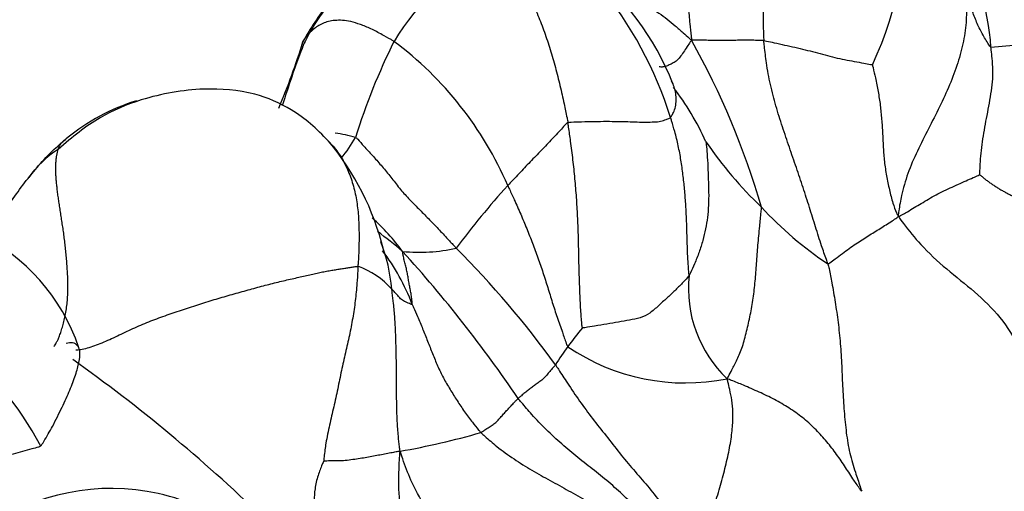
# Model space of a CAD drawing. Units: millimetres. Extents: x 0 to 1478, y 0 to 1761.
# Drawn here: x 968 to 977, y 291 to 295 of the extents above; entities that cross this region are included whole.
import ezdxf
from ezdxf import colors
from ezdxf.entities.mleader import LeaderData, LeaderLine
from ezdxf.math import Vec2, Vec3

# ---------------------------------------------------------------- set-up
doc = ezdxf.new("R2010")
doc.units = ezdxf.units.MM
doc.layers.add('DV6_Défaut', color=7, linetype='Continuous')
doc.layers.add('Défaut', color=7, linetype='Continuous')

# ---------------------------------------------------------------- blocks, each defined once
blk = doc.blocks.new('_DOT')
at = {"color": 0}
blk.add_line((0, 0), (-1, 0), dxfattribs=at)
at = {"color": 0, "const_width": 0.333}
blk.add_lwpolyline([(-0.1665, 0, 1), (0.1665, 0, 1)], format="xyb", close=True, dxfattribs=at)
blk = doc.blocks.new('SE5')
at = {"layer": 'DV6_Défaut', "color": 7, "linetype": 'Continuous'}
for centre, radius, start, end in [((972.9097, 296.3628), 2.9788, 334.24078, 7.54554), ((974.4584, 295.0821), 2.2358, 3.8038, 31.34524), ((973.0612, 294.1512), 2.2064, 116.21944, 149.12771), ((971.3418, 293.9414), 2.5868, 21.54976, 51.84303), ((970.2313, 293.48), 3.6636, 17.48408, 39.27177), ((971.8967, 294.5215), 1.7299, 139.33379, 150.94833), ((972.1241, 294.3339), 2.032, 140.34024, 152.17559), ((975.9759, 304.4697), 9.2668, 274.4157, 284.6985), ((963.6361, 297.3803), 7.0122, 337.23896, 342.59078), ((976.6241, 292.5797), 6.0898, 153.64264, 162.64601), ((969.2011, 292.6491), 3.2872, 23.33286, 53.26153), ((967.4704, 291.6874), 7.3897, 16.2295, 29.22102), ((971.8832, 293.3914), 2.3746, 23.96128, 38.13172), ((969.3422, 292.9254), 1.8927, 107.0798, 129.40178), ((970.5248, 293.4582), 0.9807, 73.00316, 84.29298), ((969.8328, 294.9327), 1.1161, 319.23833, 331.26592), ((968.6011, 293.4477), 0.9971, 122.8066, 144.52503), ((968.6623, 292.7689), 2.4789, 13.80588, 39.98495), ((977.1209, 296.4435), 3.7107, 214.23741, 226.48008), ((977.9148, 288.7735), 7.697, 137.72672, 143.30851), ((977.0677, 296.0602), 3.4036, 222.68392, 236.34655), ((966.5167, 291.8654), 1.8315, 18.66489, 108.14392), ((969.507, 292.0472), 2.1695, 36.65726, 47.74437), ((969.2135, 290.9917), 3.1085, 49.13386, 54.59787), ((969.5115, 292.8457), 1.6427, 5.18758, 20.86354), ((971.4034, 294.8704), 1.5358, 264.1686, 282.76939), ((965.4332, 287.0645), 8.9221, 35.8927, 44.99246), ((969.4985, 292.1638), 1.9622, 20.57932, 37.17792), ((962.0411, 284.9992), 12.4244, 34.21132, 42.1846), ((970.5753, 292.4821), 0.7679, 41.8293, 70.3249), ((975.0392, 292.9989), 1.1482, 173.97088, 226.45907), ((965.1449, 290.091), 3.1138, 27.81198, 74.68385), ((976.4694, 289.7623), 4.5755, 141.07297, 143.83261), ((974.6482, 291.0572), 2.3412, 143.11398, 148.07578), ((973.8618, 294.056), 1.9286, 235.72195, 281.55783), ((959.3277, 279.871), 15.3042, 46.09966, 54.59078), ((970.0166, 298.4093), 7.0176, 279.90389, 286.16359), ((968.5521, 289.1511), 2.0015, 29.47601, 125.40718)]:
    blk.add_arc(centre, radius, start, end, dxfattribs=at)
for points, knots in [([(974.6181, 297.3266), (974.6199, 297.3187), (974.6268, 297.2808), (974.6401, 297.2018), (974.6504, 297.0698), (974.6528, 296.905), (974.6488, 296.7225), (974.6408, 296.5282), (974.6281, 296.326), (974.6129, 296.1202), (974.5971, 295.9134), (974.5839, 295.7058), (974.5801, 295.5154), (974.5844, 295.3773), (974.5867, 295.3083), (974.588, 295.2911)], [0, 0, 0, 0, 0.022727, 0.090909, 0.181818, 0.272727, 0.363636, 0.454545, 0.545455, 0.636364, 0.727273, 0.818182, 0.909091, 0.977273, 1, 1, 1, 1]), ([(973.7646, 297.007), (973.7642, 296.9975), (973.7623, 296.9539), (973.7599, 296.8653), (973.7652, 296.7338), (973.7793, 296.5806), (973.7976, 296.4217), (973.8161, 296.2597), (973.8362, 296.0961), (973.8552, 295.9323), (973.8736, 295.7672), (973.8896, 295.6043), (973.9018, 295.4569), (973.9127, 295.3573), (973.9187, 295.3085), (973.9198, 295.2949)], [0, 0, 0, 0, 0.022727, 0.090909, 0.181818, 0.272727, 0.363636, 0.454545, 0.545455, 0.636364, 0.727273, 0.818182, 0.909091, 0.977273, 1, 1, 1, 1]), ([(972.0864, 296.1305), (972.0943, 296.1239), (972.1271, 296.0954), (972.192, 296.0355), (972.2747, 295.9348), (972.3587, 295.8121), (972.4324, 295.6727), (972.5, 295.5255), (972.5598, 295.3704), (972.6129, 295.2089), (972.6607, 295.044), (972.7033, 294.8759), (972.7389, 294.7204), (972.7622, 294.6063), (972.7735, 294.5492), (972.776, 294.5349)], [0, 0, 0, 0, 0.022727, 0.090909, 0.181818, 0.272727, 0.363636, 0.454545, 0.545455, 0.636364, 0.727273, 0.818182, 0.909091, 0.977273, 1, 1, 1, 1]), ([(976.4229, 295.8385), (976.4263, 295.8251), (976.4394, 295.7683), (976.4616, 295.6532), (976.4657, 295.4836), (976.4389, 295.2877), (976.3864, 295.0856), (976.3096, 294.8814), (976.2148, 294.6783), (976.1117, 294.4754), (976.006, 294.2704), (975.9163, 294.0617), (975.8628, 293.8744), (975.8408, 293.7488), (975.8317, 293.6873), (975.8329, 293.669)], [0, 0, 0, 0, 0.022727, 0.090909, 0.181818, 0.272727, 0.363636, 0.454545, 0.545455, 0.636364, 0.727273, 0.818182, 0.909091, 0.977273, 1, 1, 1, 1]), ([(976.6893, 295.2305), (976.6851, 295.2322), (976.6733, 295.2488), (976.6503, 295.282), (976.6239, 295.3295), (976.5951, 295.3811), (976.5684, 295.4341), (976.5458, 295.4898), (976.5235, 295.5453), (976.5033, 295.6012), (976.4832, 295.6596), (976.4635, 295.7195), (976.4453, 295.774), (976.4316, 295.8135), (976.4246, 295.8334), (976.4229, 295.8385)], [0, 0, 0, 0, 0.022727, 0.090909, 0.181818, 0.272727, 0.363636, 0.454545, 0.545455, 0.636364, 0.727273, 0.818182, 0.909091, 0.977273, 1, 1, 1, 1]), ([(973.1123, 295.696), (973.1194, 295.7002), (973.14, 295.6992), (973.1815, 295.6971), (973.2412, 295.6913), (973.3104, 295.6823), (973.3829, 295.6641), (973.459, 295.6302), (973.5376, 295.5904), (973.6186, 295.5455), (973.695, 295.4901), (973.769, 295.4289), (973.8369, 295.3683), (973.8862, 295.3239), (973.9108, 295.3016), (973.9198, 295.2949)], [0, 0, 0, 0, 0.022727, 0.090909, 0.181818, 0.272727, 0.363636, 0.454545, 0.545455, 0.636364, 0.727273, 0.818182, 0.909091, 0.977273, 1, 1, 1, 1]), ([(971.1674, 295.2833), (971.1584, 295.2893), (971.1212, 295.3102), (971.0476, 295.3512), (970.954, 295.4029), (970.8544, 295.4412), (970.766, 295.4688), (970.6889, 295.4796), (970.6206, 295.4782), (970.5599, 295.4694), (970.5073, 295.4492), (970.4619, 295.4249), (970.4231, 295.3974), (970.3987, 295.3757), (970.3872, 295.3646), (970.3844, 295.3616)], [0, 0, 0, 0, 0.022727, 0.090909, 0.181818, 0.272727, 0.363636, 0.454545, 0.545455, 0.636364, 0.727273, 0.818182, 0.909091, 0.977273, 1, 1, 1, 1]), ([(970.3844, 295.3616), (970.3802, 295.3537), (970.3637, 295.3221), (970.3322, 295.2581), (970.297, 295.1662), (970.2598, 295.0655), (970.2239, 294.9644), (970.1902, 294.8626), (970.1593, 294.7701), (970.1399, 294.7115), (970.1317, 294.6869)], [0, 0, 0, 0, 0.037172, 0.148686, 0.297373, 0.446059, 0.594745, 0.743431, 0.892118, 1, 1, 1, 1]), ([(970.2985, 295.1627), (970.2997, 295.1766), (970.3032, 295.2062), (970.3124, 295.2482), (970.329, 295.2897), (970.3525, 295.3238), (970.3719, 295.3473), (970.3818, 295.3589), (970.3844, 295.3616)], [0, 0, 0, 0, 0.1735536, 0.3801652, 0.5867768, 0.7933884, 0.9483471, 1, 1, 1, 1]), ([(973.9198, 295.2949), (973.9145, 295.2888), (973.9019, 295.2687), (973.8765, 295.2297), (973.8448, 295.1838), (973.8127, 295.136), (973.7786, 295.0993), (973.7392, 295.0784), (973.7039, 295.0612), (973.6721, 295.0483), (973.6431, 295.046), (973.6253, 295.0477), (973.619, 295.0486)], [0, 0, 0, 0, 0.029138, 0.11655, 0.2331, 0.34965, 0.466201, 0.582751, 0.699301, 0.815851, 0.932401, 1, 1, 1, 1]), ([(974.588, 295.2911), (974.5829, 295.2917), (974.5628, 295.2921), (974.5225, 295.2929), (974.4671, 295.2939), (974.406, 295.2945), (974.3447, 295.2939), (974.2837, 295.2919), (974.2234, 295.292), (974.1628, 295.2915), (974.1022, 295.2918), (974.0424, 295.2941), (973.9867, 295.2939), (973.9464, 295.2945), (973.9264, 295.2949), (973.9198, 295.2949)], [0, 0, 0, 0, 0.022727, 0.090909, 0.181818, 0.272727, 0.363636, 0.454545, 0.545455, 0.636364, 0.727273, 0.818182, 0.909091, 0.977273, 1, 1, 1, 1]), ([(974.588, 295.2911), (974.5961, 295.29), (974.6285, 295.283), (974.6932, 295.2694), (974.7809, 295.25), (974.8763, 295.2292), (974.9702, 295.2071), (975.0632, 295.1829), (975.1551, 295.159), (975.2458, 295.1342), (975.336, 295.1151), (975.4259, 295.0993), (975.5059, 295.0841), (975.5619, 295.0731), (975.59, 295.0683), (975.5925, 295.0683)], [0, 0, 0, 0, 0.022727, 0.090909, 0.181818, 0.272727, 0.363636, 0.454545, 0.545455, 0.636364, 0.727273, 0.818182, 0.909091, 0.977273, 1, 1, 1, 1]), ([(975.1815, 293.227), (975.1777, 293.2405), (975.1572, 293.2958), (975.1173, 293.4079), (975.0665, 293.5691), (975.011, 293.7486), (974.9525, 293.9315), (974.8897, 294.1168), (974.8245, 294.3044), (974.7603, 294.4947), (974.6987, 294.6863), (974.6471, 294.8832), (974.6138, 295.0686), (974.5972, 295.2053), (974.5893, 295.2739), (974.588, 295.2911)], [0, 0, 0, 0, 0.022727, 0.090909, 0.181818, 0.272727, 0.363636, 0.454545, 0.545455, 0.636364, 0.727273, 0.818182, 0.909091, 0.977273, 1, 1, 1, 1]), ([(976.586, 294.0512), (976.5853, 294.0558), (976.5878, 294.0893), (976.5914, 294.1559), (976.5969, 294.2495), (976.6112, 294.3558), (976.6278, 294.4638), (976.6475, 294.5716), (976.6707, 294.6841), (976.6903, 294.799), (976.7058, 294.9112), (976.7091, 295.0204), (976.7021, 295.1173), (976.6945, 295.1869), (976.6904, 295.2217), (976.6893, 295.2305)], [0, 0, 0, 0, 0.022727, 0.090909, 0.181818, 0.272727, 0.363636, 0.454545, 0.545455, 0.636364, 0.727273, 0.818182, 0.909091, 0.977273, 1, 1, 1, 1]), ([(975.5925, 295.0683), (975.5935, 295.0629), (975.6035, 295.0205), (975.623, 294.9358), (975.6459, 294.8201), (975.6668, 294.6928), (975.678, 294.5632), (975.6883, 294.4346), (975.6933, 294.3044), (975.7019, 294.1721), (975.7231, 294.0407), (975.7494, 293.9123), (975.7781, 293.7975), (975.8074, 293.7186), (975.823, 293.6794), (975.8329, 293.669)], [0, 0, 0, 0, 0.022727, 0.090909, 0.181818, 0.272727, 0.363636, 0.454545, 0.545455, 0.636364, 0.727273, 0.818182, 0.909091, 0.977273, 1, 1, 1, 1]), ([(970.5617, 294.3618), (970.5035, 294.4223), (970.408, 294.5189), (970.1825, 294.6833), (969.8559, 294.8255), (969.3716, 294.8629), (968.8822, 294.7778), (968.412, 294.5818), (968.1961, 294.402), (968.0609, 294.2858)], [0, 0, 0, 0, 0.090576, 0.172983, 0.307585, 0.476785, 0.683438, 0.82914, 1, 1, 1, 1]), ([(973.7257, 294.5807), (973.7286, 294.5836), (973.7378, 294.5995), (973.7551, 294.6312), (973.7727, 294.6773), (973.7799, 294.7405), (973.7751, 294.8015), (973.7605, 294.8625), (973.745, 294.8992), (973.7359, 294.9164)], [0, 0, 0, 0, 0.041975, 0.1679, 0.335801, 0.503701, 0.671602, 0.839502, 1, 1, 1, 1]), ([(972.776, 294.5349), (972.785, 294.5377), (972.8279, 294.5392), (972.9131, 294.5419), (973.0235, 294.5441), (973.1348, 294.5453), (973.2364, 294.5444), (973.3311, 294.5426), (973.4187, 294.5383), (973.5, 294.5374), (973.5735, 294.5391), (973.6363, 294.5432), (973.6813, 294.5615), (973.7093, 294.5727), (973.723, 294.5782), (973.7257, 294.5807)], [0, 0, 0, 0, 0.022727, 0.090909, 0.181818, 0.272727, 0.363636, 0.454545, 0.545455, 0.636364, 0.727273, 0.818182, 0.909091, 0.977273, 1, 1, 1, 1]), ([(973.8973, 293.1195), (973.8967, 293.1307), (973.8929, 293.1749), (973.8858, 293.2633), (973.8807, 293.3847), (973.8776, 293.5178), (973.8731, 293.6511), (973.8664, 293.7847), (973.8559, 293.9185), (973.8409, 294.0522), (973.823, 294.1861), (973.7981, 294.319), (973.768, 294.4398), (973.7423, 294.5266), (973.729, 294.5699), (973.7257, 294.5807)], [0, 0, 0, 0, 0.022727, 0.090909, 0.181818, 0.272727, 0.363636, 0.454545, 0.545455, 0.636364, 0.727273, 0.818182, 0.909091, 0.977273, 1, 1, 1, 1]), ([(972.776, 294.5349), (972.7704, 294.5331), (972.755, 294.516), (972.7238, 294.4817), (972.6799, 294.4342), (972.6309, 294.3824), (972.5806, 294.33), (972.5302, 294.2767), (972.4791, 294.2234), (972.4266, 294.1703), (972.3749, 294.1159), (972.3236, 294.0608), (972.2759, 294.0106), (972.2411, 293.974), (972.2237, 293.9557), (972.2195, 293.951)], [0, 0, 0, 0, 0.022727, 0.090909, 0.181818, 0.272727, 0.363636, 0.454545, 0.545455, 0.636364, 0.727273, 0.818182, 0.909091, 0.977273, 1, 1, 1, 1]), ([(972.9099, 292.6372), (972.9073, 292.6428), (972.9025, 292.7008), (972.8938, 292.8166), (972.8864, 292.9756), (972.8806, 293.149), (972.8766, 293.3221), (972.8732, 293.4951), (972.8664, 293.6682), (972.8564, 293.8413), (972.8422, 294.0149), (972.8232, 294.1885), (972.8036, 294.3476), (972.7871, 294.4629), (972.7785, 294.5205), (972.776, 294.5349)], [0, 0, 0, 0, 0.022727, 0.090909, 0.181818, 0.272727, 0.363636, 0.454545, 0.545455, 0.636364, 0.727273, 0.818182, 0.909091, 0.977273, 1, 1, 1, 1]), ([(967.41, 293.465), (967.4361, 293.5093), (967.4979, 293.6116), (967.6002, 293.7699), (967.7186, 293.9367), (967.8444, 294.0981), (967.9692, 294.2382), (968.0706, 294.3292), (968.1223, 294.3736), (968.1408, 294.3879)], [0, 0, 0, 0, 0.132046, 0.305637, 0.479227, 0.652818, 0.826409, 0.956602, 1, 1, 1, 1]), ([(970.8115, 294.3961), (970.8193, 294.3922), (970.8441, 294.365), (970.8943, 294.3099), (970.9669, 294.2302), (971.0476, 294.1391), (971.1295, 294.0426), (971.2053, 293.9402), (971.2902, 293.8422), (971.383, 293.7502), (971.4744, 293.6571), (971.5655, 293.5638), (971.6473, 293.4765), (971.7061, 293.4125), (971.7354, 293.3804), (971.7429, 293.3725)], [0, 0, 0, 0, 0.022727, 0.090909, 0.181818, 0.272727, 0.363636, 0.454545, 0.545455, 0.636364, 0.727273, 0.818182, 0.909091, 0.977273, 1, 1, 1, 1]), ([(970.5616, 294.3619), (970.5681, 294.355), (970.6068, 294.313), (970.6723, 294.231), (970.7395, 294.1013), (970.7898, 293.9641), (970.8226, 293.8209), (970.8395, 293.6711), (970.845, 293.5174), (970.8431, 293.3749), (970.8376, 293.2706), (970.8346, 293.2183), (970.8338, 293.2052)], [0, 0, 0, 0, 0.024146, 0.146127, 0.268109, 0.390091, 0.512073, 0.634055, 0.756036, 0.878018, 0.969505, 1, 1, 1, 1]), ([(974.0532, 294.3557), (974.0535, 294.3508), (974.0578, 294.3114), (974.0644, 294.2346), (974.0714, 294.1275), (974.0749, 294.009), (974.0788, 293.8907), (974.0781, 293.769), (974.0685, 293.6561), (974.0512, 293.5523), (974.0249, 293.4442), (973.9916, 293.336), (973.9515, 293.236), (973.9186, 293.1633), (973.902, 293.1269), (973.8973, 293.1195)], [0, 0, 0, 0, 0.022727, 0.090909, 0.181818, 0.272727, 0.363636, 0.454545, 0.545455, 0.636364, 0.727273, 0.818182, 0.909091, 0.977273, 1, 1, 1, 1]), ([(975.8329, 293.669), (975.8428, 293.668), (975.8634, 293.679), (975.9052, 293.7033), (975.9637, 293.738), (976.0279, 293.7761), (976.0954, 293.8159), (976.1631, 293.8572), (976.2355, 293.8948), (976.3123, 293.9286), (976.3886, 293.9636), (976.4594, 293.9957), (976.5199, 294.0227), (976.5621, 294.041), (976.5828, 294.0504), (976.586, 294.0512)], [0, 0, 0, 0, 0.022727, 0.090909, 0.181818, 0.272727, 0.363636, 0.454545, 0.545455, 0.636364, 0.727273, 0.818182, 0.909091, 0.977273, 1, 1, 1, 1]), ([(972.2195, 293.951), (972.2248, 293.9402), (972.2449, 293.8962), (972.2851, 293.8082), (972.3403, 293.6873), (972.3952, 293.5534), (972.4489, 293.4191), (972.4991, 293.2835), (972.5458, 293.147), (972.5902, 293.0101), (972.6311, 292.8719), (972.6762, 292.734), (972.7206, 292.6077), (972.7528, 292.5158), (972.769, 292.47), (972.7756, 292.4625)], [0, 0, 0, 0, 0.022727, 0.090909, 0.181818, 0.272727, 0.363636, 0.454545, 0.545455, 0.636364, 0.727273, 0.818182, 0.909091, 0.977273, 1, 1, 1, 1]), ([(974.2482, 292.1666), (974.2542, 292.1742), (974.2683, 292.2007), (974.2962, 292.2553), (974.3418, 292.342), (974.3927, 292.4605), (974.4299, 292.6043), (974.464, 292.7551), (974.4915, 292.9097), (974.51, 293.0672), (974.5203, 293.2315), (974.5336, 293.4007), (974.5487, 293.56), (974.5608, 293.6778), (974.5669, 293.7369), (974.5657, 293.7527)], [0, 0, 0, 0, 0.022727, 0.090909, 0.181818, 0.272727, 0.363636, 0.454545, 0.545455, 0.636364, 0.727273, 0.818182, 0.909091, 0.977273, 1, 1, 1, 1]), ([(975.1815, 293.227), (975.1884, 293.2277), (975.2108, 293.2448), (975.2551, 293.2782), (975.3151, 293.3231), (975.3798, 293.3712), (975.4402, 293.4128), (975.4986, 293.4514), (975.5548, 293.4868), (975.6103, 293.5212), (975.665, 293.5551), (975.7194, 293.589), (975.7712, 293.6225), (975.8093, 293.6474), (975.8284, 293.6601), (975.8329, 293.669)], [0, 0, 0, 0, 0.022727, 0.090909, 0.181818, 0.272727, 0.363636, 0.454545, 0.545455, 0.636364, 0.727273, 0.818182, 0.909091, 0.977273, 1, 1, 1, 1]), ([(975.8329, 293.669), (975.8459, 293.6434), (975.9136, 293.5549), (976.0534, 293.3826), (976.2769, 293.1779), (976.5403, 292.9729), (976.7827, 292.7397), (976.9624, 292.4516), (977.0719, 292.1298), (977.1513, 291.7996), (977.2525, 291.4771), (977.4029, 291.174), (977.5588, 290.9049), (977.6688, 290.7075), (977.7233, 290.6085), (977.7444, 290.573)], [0, 0, 0, 0, 0.022727, 0.090909, 0.181818, 0.272727, 0.363636, 0.454545, 0.545455, 0.636364, 0.727273, 0.818182, 0.909091, 0.977273, 1, 1, 1, 1]), ([(971.3354, 292.8536), (971.3364, 292.8549), (971.335, 292.8702), (971.3321, 292.9005), (971.3267, 292.9414), (971.32, 292.9854), (971.3108, 293.0283), (971.3029, 293.0729), (971.2957, 293.1177), (971.2874, 293.1616), (971.2762, 293.2051), (971.2643, 293.2491), (971.2557, 293.291), (971.2503, 293.3224), (971.2476, 293.3381), (971.2474, 293.3425)], [0, 0, 0, 0, 0.022727, 0.090909, 0.181818, 0.272727, 0.363636, 0.454545, 0.545455, 0.636364, 0.727273, 0.818182, 0.909091, 0.977273, 1, 1, 1, 1]), ([(968.2238, 292.4321), (968.238, 292.4331), (968.2735, 292.4371), (968.3319, 292.4498), (968.3992, 292.4711), (968.4679, 292.4978), (968.5377, 292.5285), (968.6083, 292.5617), (968.6797, 292.5959), (968.7519, 292.6297), (968.8249, 292.6622), (968.899, 292.6927), (968.9738, 292.7214), (969.0492, 292.7487), (969.1249, 292.775), (969.2007, 292.8007), (969.2766, 292.8258), (969.3524, 292.8503), (969.4281, 292.8741), (969.5036, 292.897), (969.5787, 292.919), (969.6533, 292.9405), (969.727, 292.9614), (969.7997, 292.9818), (969.8713, 293.0016), (969.9417, 293.0206), (970.0108, 293.0385), (970.0785, 293.0553), (970.1446, 293.0711), (970.2088, 293.0861), (970.2708, 293.1004), (970.3306, 293.1142), (970.3879, 293.1271), (970.4426, 293.1392), (970.4947, 293.1502), (970.5445, 293.1598), (970.592, 293.1683), (970.6372, 293.1759), (970.6803, 293.1828), (970.7215, 293.1892), (970.761, 293.1953), (970.7992, 293.2011), (970.8241, 293.2049), (970.8338, 293.2052)], [0, 0, 0, 0, 0.016917, 0.041494, 0.066072, 0.090649, 0.115226, 0.139803, 0.16438, 0.188957, 0.213534, 0.238111, 0.262688, 0.287265, 0.311842, 0.336419, 0.360996, 0.385573, 0.41015, 0.434727, 0.459305, 0.483882, 0.508459, 0.533036, 0.557613, 0.58219, 0.606767, 0.631344, 0.655921, 0.680498, 0.705075, 0.729652, 0.754229, 0.778806, 0.803383, 0.827961, 0.852538, 0.877115, 0.901692, 0.926269, 0.950846, 0.975423, 1, 1, 1, 1]), ([(970.8338, 293.2052), (970.8331, 293.192), (970.8303, 293.1393), (970.8241, 293.0335), (970.8102, 292.8872), (970.7865, 292.7268), (970.7559, 292.566), (970.7173, 292.4061), (970.6804, 292.2414), (970.6478, 292.0729), (970.6093, 291.9054), (970.5712, 291.7385), (970.5377, 291.5836), (970.5234, 291.4739), (970.5175, 291.4144), (970.5174, 291.4077)], [0, 0, 0, 0, 0.022727, 0.090909, 0.181818, 0.272727, 0.363636, 0.454545, 0.545455, 0.636364, 0.727273, 0.818182, 0.909091, 0.977273, 1, 1, 1, 1]), ([(975.1815, 293.227), (975.1857, 293.2123), (975.1973, 293.1545), (975.2204, 293.0389), (975.2492, 292.8751), (975.2758, 292.6887), (975.2972, 292.4928), (975.3097, 292.284), (975.3172, 292.0727), (975.3313, 291.8644), (975.3496, 291.666), (975.3791, 291.4774), (975.4304, 291.316), (975.4695, 291.1991), (975.489, 291.1405), (975.4936, 291.126)], [0, 0, 0, 0, 0.022727, 0.090909, 0.181818, 0.272727, 0.363636, 0.454545, 0.545455, 0.636364, 0.727273, 0.818182, 0.909091, 0.977273, 1, 1, 1, 1]), ([(973.8973, 293.1195), (973.8927, 293.1121), (973.8719, 293.0891), (973.8291, 293.0429), (973.7645, 292.9794), (973.6908, 292.9101), (973.6145, 292.8418), (973.5347, 292.7673), (973.4446, 292.7235), (973.3475, 292.7093), (973.245, 292.6895), (973.1372, 292.6707), (973.0336, 292.6534), (972.9542, 292.6411), (972.9142, 292.6349), (972.9099, 292.6372)], [0, 0, 0, 0, 0.022727, 0.090909, 0.181818, 0.272727, 0.363636, 0.454545, 0.545455, 0.636364, 0.727273, 0.818182, 0.909091, 0.977273, 1, 1, 1, 1]), ([(971.3354, 292.8536), (971.3343, 292.8518), (971.3248, 292.8545), (971.3078, 292.8607), (971.286, 292.8703), (971.2637, 292.8809), (971.246, 292.8935), (971.2271, 292.9056), (971.2157, 292.92), (971.2024, 292.9336), (971.189, 292.9483), (971.176, 292.9639), (971.1637, 292.9779), (971.1538, 292.9879), (971.1487, 292.9928), (971.1475, 292.9942)], [0, 0, 0, 0, 0.022727, 0.090909, 0.181818, 0.272727, 0.363636, 0.454545, 0.545455, 0.636364, 0.727273, 0.818182, 0.909091, 0.977273, 1, 1, 1, 1]), ([(971.2236, 291.4964), (971.2214, 291.513), (971.216, 291.5579), (971.206, 291.648), (971.197, 291.7727), (971.1927, 291.9094), (971.1911, 292.0464), (971.1908, 292.1833), (971.1897, 292.32), (971.187, 292.4564), (971.1826, 292.5923), (971.1759, 292.7278), (971.1654, 292.8503), (971.1547, 292.939), (971.1489, 292.9833), (971.1475, 292.9942)], [0, 0, 0, 0, 0.022727, 0.090909, 0.181818, 0.272727, 0.363636, 0.454545, 0.545455, 0.636364, 0.727273, 0.818182, 0.909091, 0.977273, 1, 1, 1, 1]), ([(971.3354, 292.8536), (971.3397, 292.8443), (971.3569, 292.8072), (971.3907, 292.7326), (971.4326, 292.6279), (971.4782, 292.5136), (971.5235, 292.3992), (971.5699, 292.2852), (971.6226, 292.1739), (971.6857, 292.0678), (971.7506, 291.9631), (971.8188, 291.8608), (971.8861, 291.771), (971.9373, 291.7079), (971.963, 291.6764), (971.9702, 291.6692)], [0, 0, 0, 0, 0.022727, 0.090909, 0.181818, 0.272727, 0.363636, 0.454545, 0.545455, 0.636364, 0.727273, 0.818182, 0.909091, 0.977273, 1, 1, 1, 1]), ([(968.2601, 292.4205), (968.2572, 292.4408), (968.2431, 292.4778), (968.1995, 292.5029), (968.1562, 292.4966), (968.1361, 292.4904)], [0, 0, 0, 0, 0.3099173, 0.6788669, 1, 1, 1, 1]), ([(967.8989, 291.5438), (967.9089, 291.5545), (967.9472, 291.6182), (968.0182, 291.7405), (968.0987, 291.9064), (968.1724, 292.0631), (968.2242, 292.2041), (968.2569, 292.322), (968.2638, 292.3877), (968.2607, 292.4166), (968.2601, 292.4205)], [0, 0, 0, 0, 0.040584, 0.162338, 0.324675, 0.487013, 0.649351, 0.811688, 0.974026, 1, 1, 1, 1]), ([(972.6611, 292.2952), (972.6591, 292.2927), (972.6491, 292.2809), (972.6291, 292.2575), (972.6016, 292.2255), (972.573, 292.19), (972.5426, 292.1587), (972.508, 292.1343), (972.4746, 292.1094), (972.4412, 292.0846), (972.4094, 292.0598), (972.378, 292.0348), (972.3486, 292.0115), (972.3281, 291.9951), (972.3181, 291.987), (972.3157, 291.9848)], [0, 0, 0, 0, 0.022727, 0.090909, 0.181818, 0.272727, 0.363636, 0.454545, 0.545455, 0.636364, 0.727273, 0.818182, 0.909091, 0.977273, 1, 1, 1, 1]), ([(972.6611, 292.2952), (972.6706, 292.2816), (972.7068, 292.2249), (972.7796, 292.1121), (972.883, 291.9589), (973.0036, 291.7973), (973.1291, 291.6395), (973.2522, 291.4794), (973.3813, 291.3256), (973.5134, 291.1766), (973.6366, 291.0209), (973.7551, 290.8625), (973.8651, 290.718), (973.9446, 290.6128), (973.9843, 290.5601), (973.9946, 290.5475)], [0, 0, 0, 0, 0.022727, 0.090909, 0.181818, 0.272727, 0.363636, 0.454545, 0.545455, 0.636364, 0.727273, 0.818182, 0.909091, 0.977273, 1, 1, 1, 1]), ([(973.9946, 290.5475), (973.9987, 290.5565), (974.0122, 290.6095), (974.0415, 290.7169), (974.0914, 290.8732), (974.1489, 291.0496), (974.2012, 291.2271), (974.246, 291.4024), (974.2817, 291.5711), (974.3007, 291.7247), (974.3047, 291.8585), (974.2939, 291.9691), (974.275, 292.0575), (974.26, 292.1223), (974.2529, 292.155), (974.2482, 292.1666)], [0, 0, 0, 0, 0.022727, 0.090909, 0.181818, 0.272727, 0.363636, 0.454545, 0.545455, 0.636364, 0.727273, 0.818182, 0.909091, 0.977273, 1, 1, 1, 1]), ([(975.4936, 291.126), (975.4868, 291.1324), (975.4598, 291.1719), (975.4062, 291.2511), (975.335, 291.3622), (975.2522, 291.482), (975.162, 291.5981), (975.06, 291.7073), (974.9476, 291.8086), (974.8219, 291.8975), (974.6874, 291.976), (974.5448, 292.043), (974.4124, 292.102), (974.3139, 292.1413), (974.2643, 292.1603), (974.2482, 292.1666)], [0, 0, 0, 0, 0.022727, 0.090909, 0.181818, 0.272727, 0.363636, 0.454545, 0.545455, 0.636364, 0.727273, 0.818182, 0.909091, 0.977273, 1, 1, 1, 1]), ([(971.9702, 291.6692), (971.974, 291.6706), (971.9866, 291.6789), (972.0116, 291.6954), (972.0466, 291.719), (972.0843, 291.7421), (972.1177, 291.768), (972.1451, 291.8003), (972.1744, 291.8326), (972.2021, 291.8637), (972.23, 291.8939), (972.2588, 291.9245), (972.285, 291.9524), (972.3038, 291.9725), (972.3132, 291.9825), (972.3157, 291.9848)], [0, 0, 0, 0, 0.022727, 0.090909, 0.181818, 0.272727, 0.363636, 0.454545, 0.545455, 0.636364, 0.727273, 0.818182, 0.909091, 0.977273, 1, 1, 1, 1]), ([(973.7493, 290.4394), (973.7427, 290.4533), (973.7152, 290.5098), (973.6585, 290.622), (973.5685, 290.7715), (973.4506, 290.9238), (973.3171, 291.0646), (973.1733, 291.1958), (973.0211, 291.3176), (972.8677, 291.4376), (972.7182, 291.5621), (972.5749, 291.694), (972.4517, 291.8233), (972.3675, 291.9223), (972.3259, 291.9722), (972.3157, 291.9848)], [0, 0, 0, 0, 0.022727, 0.090909, 0.181818, 0.272727, 0.363636, 0.454545, 0.545455, 0.636364, 0.727273, 0.818182, 0.909091, 0.977273, 1, 1, 1, 1]), ([(971.9702, 291.6692), (971.9816, 291.6576), (972.0308, 291.6141), (972.1305, 291.5286), (972.2763, 291.4231), (972.4423, 291.3199), (972.6122, 291.2252), (972.7825, 291.132), (972.9539, 291.0362), (973.1216, 290.9318), (973.2689, 290.8017), (973.3972, 290.655), (973.4909, 290.5077), (973.5504, 290.397), (973.5795, 290.3415), (973.5866, 290.328)], [0, 0, 0, 0, 0.022727, 0.090909, 0.181818, 0.272727, 0.363636, 0.454545, 0.545455, 0.636364, 0.727273, 0.818182, 0.909091, 0.977273, 1, 1, 1, 1]), ([(967.8989, 291.5438), (967.8927, 291.5371), (967.8653, 291.53), (967.81, 291.5156), (967.7312, 291.4954), (967.6433, 291.4705), (967.5546, 291.4405), (967.4632, 291.4099), (967.3724, 291.3774), (967.2795, 291.3402), (967.1849, 291.3023), (967.0939, 291.271), (967.0099, 291.2429), (966.9478, 291.2208), (966.9162, 291.2092), (966.9047, 291.2053)], [0, 0, 0, 0, 0.022727, 0.090909, 0.181818, 0.272727, 0.363636, 0.454545, 0.545455, 0.636364, 0.727273, 0.818182, 0.909091, 0.977273, 1, 1, 1, 1]), ([(970.5174, 291.4077), (970.5189, 291.4067), (970.5447, 291.4094), (970.595, 291.4102), (970.6632, 291.4101), (970.7354, 291.4132), (970.8041, 291.4241), (970.8701, 291.4336), (970.9333, 291.4441), (970.9938, 291.4558), (971.0521, 291.467), (971.109, 291.4778), (971.1608, 291.4875), (971.1981, 291.4944), (971.2166, 291.4978), (971.2236, 291.4964)], [0, 0, 0, 0, 0.022727, 0.090909, 0.181818, 0.272727, 0.363636, 0.454545, 0.545455, 0.636364, 0.727273, 0.818182, 0.909091, 0.977273, 1, 1, 1, 1]), ([(971.7044, 289.4298), (971.6965, 289.4338), (971.6524, 289.4624), (971.6069, 289.5756), (971.6146, 289.8178), (971.635, 290.0755), (971.6146, 290.2955), (971.5404, 290.4387), (971.4299, 290.5379), (971.3196, 290.6619), (971.2333, 290.8836), (971.2062, 291.1581), (971.2146, 291.3634), (971.2212, 291.4668), (971.2236, 291.4964)], [0, 0, 0, 0, 0.0198558, 0.1178702, 0.2158846, 0.3138991, 0.4119135, 0.5099279, 0.6079423, 0.7059567, 0.8039712, 0.9019856, 0.9754964, 1, 1, 1, 1]), ([(972.7112, 289.3195), (972.6862, 289.3504), (972.6009, 289.4533), (972.4514, 289.6256), (972.2721, 289.8434), (972.1046, 290.0705), (971.9431, 290.3018), (971.7741, 290.5276), (971.6075, 290.754), (971.4517, 290.9839), (971.3283, 291.2061), (971.2627, 291.3812), (971.2324, 291.4701), (971.2236, 291.4964)], [0, 0, 0, 0, 0.044958, 0.151074, 0.25719, 0.363306, 0.469421, 0.575537, 0.681653, 0.787769, 0.893884, 0.973471, 1, 1, 1, 1]), ([(970.5174, 291.4077), (970.5135, 291.3991), (970.4932, 291.3516), (970.4587, 291.2609), (970.433, 291.145), (970.4275, 291.0405), (970.431, 290.9491), (970.438, 290.8861), (970.4377, 290.8547), (970.4375, 290.8507)], [0, 0, 0, 0, 0.048562, 0.1942481, 0.3884963, 0.5827444, 0.7769926, 0.9712407, 1, 1, 1, 1])]:
    blk.add_open_spline(points, degree=3, knots=knots, dxfattribs=at)
for points in [[(968.0244, 292.4641), (968.0247, 292.4681), (968.0322, 292.4778), (968.0435, 292.496), (968.0563, 292.5209), (968.0703, 292.5534), (968.0851, 292.5936), (968.1, 292.6407), (968.1142, 292.6934), (968.1268, 292.7506), (968.137, 292.8111), (968.1447, 292.8738), (968.1497, 292.9377), (968.1519, 293.0021), (968.1513, 293.0663), (968.1487, 293.13), (968.1446, 293.1931), (968.1397, 293.2554), (968.1342, 293.317), (968.1281, 293.3778), (968.1215, 293.4378), (968.1141, 293.4967), (968.1059, 293.5545), (968.0972, 293.6112), (968.0884, 293.6669), (968.0798, 293.7214), (968.0717, 293.7747), (968.0642, 293.8265), (968.0575, 293.8764), (968.0516, 293.9243), (968.0464, 293.9698), (968.0423, 294.013), (968.0395, 294.0541), (968.0381, 294.0933), (968.0383, 294.1306), (968.04, 294.166), (968.0431, 294.1994), (968.0475, 294.2304), (968.0531, 294.259), (968.0602, 294.2849), (968.069, 294.3082), (968.0798, 294.3289), (968.0927, 294.3471), (968.1075, 294.363), (968.1242, 294.3768), (968.1353, 294.3848), (968.1408, 294.3879)], [(976.586, 294.0512), (976.5895, 294.0477), (976.6071, 294.0334), (976.6333, 294.0125), (976.6597, 293.9922), (976.6867, 293.9725), (976.7146, 293.9535), (976.7433, 293.9352), (976.7727, 293.9175), (976.8027, 293.9003), (976.8331, 293.8837), (976.8639, 293.8677), (976.8953, 293.8524), (976.9272, 293.8378), (976.9597, 293.8239), (976.9927, 293.8108), (977.026, 293.7983), (977.0597, 293.7864), (977.0937, 293.7751), (977.1279, 293.7642), (977.1623, 293.7537), (977.1969, 293.7435), (977.2315, 293.7337), (977.2663, 293.7241), (977.3011, 293.7147), (977.3359, 293.7053), (977.3707, 293.6959), (977.4055, 293.6865), (977.4403, 293.677), (977.475, 293.6674), (977.5098, 293.6577), (977.5445, 293.6479), (977.5791, 293.638), (977.6138, 293.6281), (977.6484, 293.618), (977.6829, 293.6078), (977.7175, 293.5974), (977.7519, 293.5869), (977.7863, 293.5762), (977.8204, 293.5652), (977.8543, 293.5537), (977.8879, 293.5417), (977.921, 293.529), (977.9537, 293.5157), (977.9862, 293.5022), (978.0078, 293.493), (978.0182, 293.4878)], [(971.0726, 293.3378), (971.0749, 293.3398), (971.0727, 293.3488), (971.0697, 293.3603)]]:
    blk.add_open_spline(points, degree=3, dxfattribs=at)

msp = doc.modelspace()

# ---------------------------------------------------------------- block references
at = {"layer": 'Défaut'}
msp.add_blockref('SE5', (0, 0), dxfattribs=at)

# ---------------------------------------------------------------- leaders
at = {"layer": 'Défaut', "color": 7, "linetype": 'Continuous'}
ml = msp.add_multileader_mtext('Standard', dxfattribs=at)
ml.set_content('{\\pxsm0.9;\\fSolid Edge ISO|b1||i0||c0|p34;\\W1.;09/04/2024\\P}', color=256)
ml.set_leader_properties()
ml.set_arrow_properties(name='DOT')
ml.build(insert=Vec2(0, 0))
ml.multileader.update_dxf_attribs({"leader_type": 0, "dogleg_length": 0, "arrow_head_size": 12})
ctx = ml.context
ctx.base_point, ctx.char_height, ctx.arrow_head_size = Vec3(1390.4074, 1750.8279), 12, 12
notes = []
notes.append((ctx, [(0, (0, 0, 0), (0, 0), (1, 0), 1, [])]))
ctx.mtext.insert = Vec3(1392.4074, 1756.8279)
for ctx, leaders in notes:
    for number, flags, end, landing, length, lines in leaders:
        leader = LeaderData()
        leader.index, (leader.has_last_leader_line, leader.has_dogleg_vector, leader.attachment_direction) = number, flags
        leader.last_leader_point, leader.dogleg_vector, leader.dogleg_length = Vec3(end), Vec3(landing), length
        for number, points, colour, breaks in lines:
            line = LeaderLine()
            line.index, line.vertices, line.color, line.breaks = number, Vec3.list(points), colors.encode_raw_color(colour), breaks
            leader.lines.append(line)
        ctx.leaders.append(leader)

doc.saveas('drawing.dxf')
